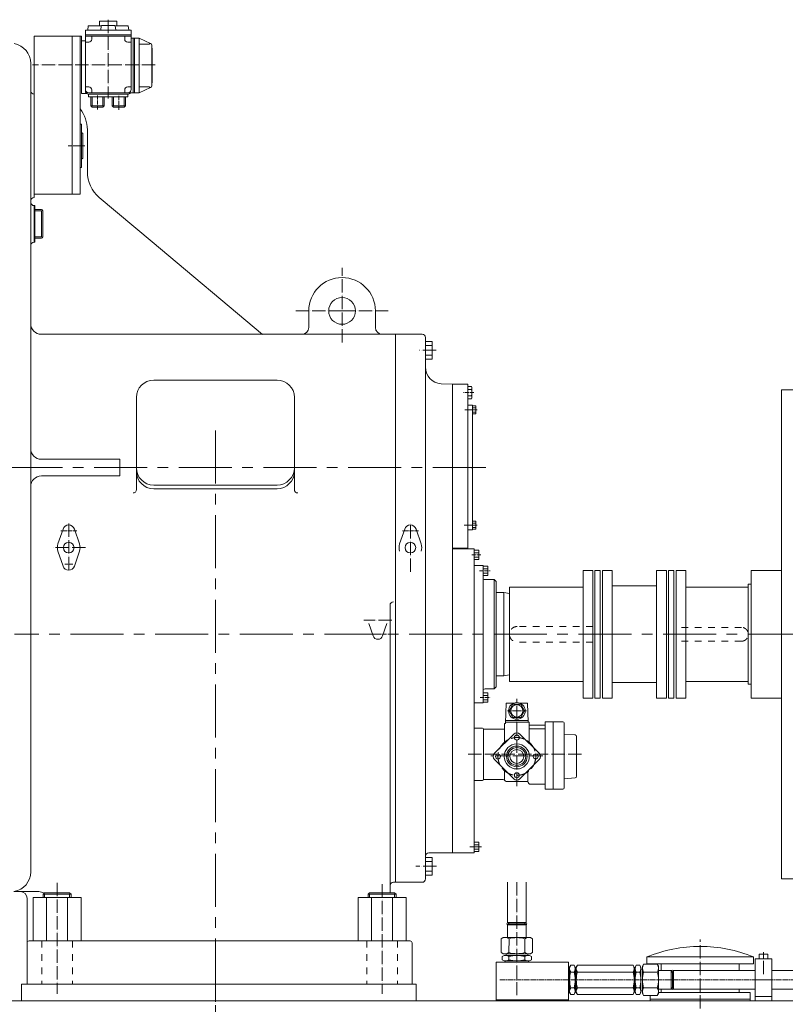
# Model space of a CAD drawing. Units: millimetres. Extents: x 907 to 806139, y 2004 to 615514.
# Drawn here: x 394442 to 429443, y 373154 to 418168 of the extents above; entities that cross this region are included whole.
import ezdxf

# ---------------------------------------------------------------- set-up
doc = ezdxf.new("R2010")
doc.units = ezdxf.units.MM
doc.header["$LTSCALE"] = 25.4
for name, pattern in [('ACAD_ISO04W100', [30, 24, -3, 0, -3]), ('CENTER', [50.8, 31.75, -6.35, 6.35, -6.35]), ('CHAIN', [0.7087, 0.4724, -0.0591, 0.1181, -0.0591]), ('EB_DASH', [6, 3, -3])]:
    doc.linetypes.add(name, pattern=pattern)
doc.layers.add('CAXA1', color=5, linetype='CENTER', lineweight=5)

msp = doc.modelspace()

# ---------------------------------------------------------------- linework, layer by layer
at = {"color": 7, "lineweight": 5}
for p, q in [((397550.5, 417690.83), (397573.36, 417888.95)), ((397573.36, 417888.95), (398174.46, 417888.95)), ((398091.52, 418096.21), (398091.52, 417888.95)), ((398884, 418096.21), (398091.52, 418096.21)), ((398143.52, 417690.83), (398173.36, 417885.17)), ((398787.11, 417898.09), (398188.42, 417898.09)), ((399402.16, 417888.95), (398801.07, 417888.95)), ((398832.01, 417690.83), (398802.17, 417885.17)), ((398884, 418096.21), (398884, 417888.95)), ((399425.02, 417690.83), (399402.16, 417888.95)), ((395096.86, 412402.55), (395096.86, 417416.51)), ((395096.86, 417416.51), (397260.94, 417416.51)), ((396834.22, 410192.75), (396834.22, 417416.51)), ((397199.98, 412402.55), (397199.98, 417416.51)), ((397260.94, 416944.07), (397260.94, 417416.51)), ((397443.82, 417675.59), (397443.82, 414917.15)), ((399531.7, 417477.47), (397443.82, 417477.47)), ((399531.7, 417416.51), (397443.82, 417416.51)), ((399516.46, 417690.83), (397459.06, 417690.83)), ((397612.23, 417477.47), (397534.5, 417477.47)), ((397734.27, 417416.51), (397734.27, 417276.32)), ((397932.27, 417477.47), (397854.54, 417477.47)), ((399120.99, 417477.47), (399043.26, 417477.47)), ((399243.03, 417416.51), (399243.03, 417276.32)), ((399441.03, 417477.47), (399363.3, 417477.47)), ((399531.7, 417675.59), (399531.7, 414978.11)), ((399897.46, 417325.07), (399531.7, 417325.07)), ((399623.14, 417325.07), (399623.14, 414825.71)), ((399684.1, 417325.07), (399684.1, 414825.71)), ((399897.46, 417325.07), (400422.98, 417086.2)), ((399897.46, 414825.71), (399897.46, 417325.07)), ((397443.82, 417203.15), (397260.94, 417203.15)), ((397260.94, 417203.15), (397260.94, 416944.07)), ((397260.94, 414795.23), (397260.94, 416944.07)), ((397443.82, 417139.16), (397597.11, 417139.16)), ((399380.19, 417139.16), (399538.23, 417139.16)), ((399684.1, 417152.08), (399684.1, 417229.8)), ((400355.98, 417052.69), (399897.46, 417052.69)), ((400476.58, 415147.82), (400476.58, 417002.95)), ((400494.87, 416867.87), (400476.58, 416867.87)), ((400494.87, 415282.91), (400494.87, 416867.87)), ((394944.46, 416172.69), (394944.46, 407570.27)), ((397443.82, 415097), (397597.11, 415097)), ((399380.19, 415097), (399531.7, 415097)), ((400355.98, 415098.09), (399897.46, 415098.09)), ((399897.46, 414825.71), (400422.98, 415064.58)), ((400494.87, 415282.91), (400476.58, 415282.91)), ((395096.86, 414612.35), (395096.86, 414612.35)), ((397488.46, 414795.23), (397260.94, 414795.23)), ((397588.6, 414764.94), (397588.6, 414642.83)), ((399386.92, 414642.83), (397588.6, 414642.83)), ((399897.46, 414825.71), (397596.22, 414825.71)), ((399379.3, 414764.75), (397596.22, 414764.75)), ((397695.28, 414642.83), (397695.28, 414237.22)), ((397734.27, 414959.84), (397734.27, 414825.71)), ((398304.88, 414642.83), (398304.88, 414237.22)), ((398670.64, 414642.83), (398670.64, 414237.22)), ((399243.03, 414959.84), (399243.03, 414825.71)), ((399280.24, 414642.83), (399280.24, 414237.22)), ((399386.92, 414764.75), (399386.92, 414642.83)), ((399684.1, 414998.7), (399684.1, 414920.98)), ((397695.28, 414237.22), (397756.24, 414176.26)), ((398304.88, 414237.22), (397695.28, 414237.22)), ((398243.92, 414176.26), (397756.24, 414176.26)), ((398304.88, 414237.22), (398243.92, 414176.26)), ((398670.64, 414237.22), (398731.6, 414176.26)), ((399280.24, 414237.22), (398670.64, 414237.22)), ((399219.28, 414176.26), (398731.6, 414176.26)), ((399280.24, 414237.22), (399219.28, 414176.26)), ((397199.98, 413393.15), (397260.94, 413393.15)), ((397260.94, 412402.55), (397260.94, 413393.15)), ((397260.94, 413012.15), (397321.9, 412966.43)), ((397321.9, 411838.67), (397321.9, 412966.43)), ((397535.26, 413134.6), (397535.26, 411213.36)), ((395096.86, 410040.35), (395096.86, 412402.55)), ((397199.98, 410192.75), (397199.98, 412402.55)), ((397260.94, 411411.95), (397260.94, 412402.55)), ((397260.94, 411792.95), (397321.9, 411838.67)), ((397199.98, 411411.95), (397260.94, 411411.95)), ((395096.86, 410192.75), (397199.98, 410192.75)), ((394944.46, 409887.95), (394944.46, 409821.02)), ((395096.86, 409668.62), (395096.86, 407992.22)), ((395127.34, 409668.62), (395096.86, 409668.62)), ((395127.34, 409668.62), (395127.34, 407992.22)), ((398079.66, 410045.91), (400494.87, 408019.31)), ((395127.34, 409485.74), (395432.14, 409485.74)), ((395127.34, 409424.78), (395432.14, 409424.78)), ((395432.14, 409424.78), (395432.14, 408236.06)), ((395493.1, 409424.78), (395493.1, 408236.06)), ((394944.46, 407839.82), (394944.46, 379207.02)), ((395127.34, 407992.22), (395096.86, 407992.22)), ((395127.34, 408236.06), (395432.14, 408236.06)), ((395127.34, 408175.1), (395432.14, 408175.1)), ((400494.87, 408019.31), (405547.94, 403779.28)), ((407654.62, 404852.65), (407654.62, 404090.65)), ((410702.62, 404852.65), (410702.62, 404090.65)), ((410702.62, 404852.65), (410702.62, 404090.65)), ((412836.22, 403785.85), (395432.14, 403785.85)), ((411617.02, 403785.85), (411617.02, 378731.29)), ((412988.62, 403633.45), (412988.62, 390069.85)), ((412988.62, 403569.21), (412988.62, 402935.7)), ((413293.42, 403462.76), (412988.62, 403462.76)), ((413293.42, 403462.76), (413293.42, 402645.9)), ((413293.42, 403275.42), (412988.62, 403275.42)), ((413293.42, 402645.9), (412986.14, 402645.9)), ((413293.42, 402833.24), (412988.62, 402833.24)), ((400568.02, 401693.29), (406206.82, 401693.29)), ((414223.06, 401499.85), (413710.74, 401526.7)), ((414923.83, 401499.85), (414223.06, 401499.85)), ((414223.06, 394832.97), (414223.06, 401499.85)), ((414923.83, 400235.44), (414923.83, 401499.85)), ((414923.83, 400235.44), (414923.83, 401423.65)), ((414923.83, 401400.41), (414923.83, 400837.29)), ((415096.69, 401400.41), (414923.83, 401400.41)), ((414923.83, 401271.25), (414923.83, 400966.45)), ((415096.69, 401259.63), (414923.83, 401259.63)), ((415118.9, 401330.02), (415118.9, 400907.68)), ((430545.4, 401245.85), (429275.4, 401245.85)), ((429275.4, 401245.85), (429275.4, 390069.85)), ((399775.54, 400900.81), (399775.54, 396682.56)), ((406999.3, 400900.81), (406999.3, 396682.56)), ((411616.77, 400631.18), (411616.75, 400402.58)), ((415096.69, 400978.07), (414923.83, 400978.07)), ((415096.69, 400837.29), (414923.83, 400837.29)), ((414923.83, 400570.72), (414923.83, 400722.7)), ((411616.77, 400173.97), (411616.75, 400402.58)), ((414923.83, 400539.82), (415137.19, 400539.82)), ((414923.83, 400113.1), (414923.83, 400235.44)), ((414923.83, 400235.44), (414923.83, 400113.1)), ((415137.19, 400539.82), (415137.19, 397689.85)), ((415289.59, 400509.34), (415137.19, 400509.34)), ((415137.19, 400428.21), (415289.59, 400428.21)), ((415137.19, 400224.7), (415289.59, 400224.7)), ((415289.59, 400509.34), (415289.59, 400143.58)), ((414923.83, 400137.69), (414923.83, 394001.77)), ((414923.83, 400137.69), (414923.83, 394001.77)), ((415289.59, 400143.58), (415137.19, 400143.58)), ((414223.06, 398604.25), (414223.06, 397689.85)), ((395432.14, 398070.85), (399019.82, 398070.85)), ((399019.82, 398070.85), (399019.82, 397689.85)), ((399019.82, 397308.85), (399019.82, 397689.85)), ((414223.06, 396775.45), (414223.06, 397689.85)), ((415137.19, 394839.89), (415137.19, 397689.85)), ((395432.14, 397308.85), (399019.82, 397308.85)), ((400568.02, 396893.32), (406206.82, 396893.32)), ((400568.02, 396725.56), (406206.82, 396725.56)), ((414923.83, 395266.61), (414923.83, 395144.26)), ((414923.83, 395144.26), (414923.83, 395266.61)), ((415289.59, 395236.13), (415137.19, 395236.13)), ((415289.59, 394870.37), (415289.59, 395236.13)), ((396421.93, 394882.04), (396190.91, 394198.06)), ((396941.72, 394882.04), (397172.74, 394198.06)), ((411616.77, 395205.73), (411616.75, 394977.13)), ((411616.77, 394748.52), (411616.75, 394977.13)), ((412042.93, 394882.04), (411811.91, 394198.06)), ((412562.72, 394882.04), (412793.74, 394198.06)), ((414223.06, 394832.97), (414223.06, 390069.85)), ((414923.83, 394839.89), (415137.19, 394839.89)), ((414923.83, 394808.98), (414923.83, 394657.01)), ((415137.19, 395155), (415289.59, 395155)), ((415137.19, 394951.49), (415289.59, 394951.49)), ((415289.59, 394870.37), (415137.19, 394870.37)), ((414223.06, 394001.77), (414923.83, 394001.77)), ((415213.78, 393971.29), (414223.06, 393971.29)), ((415213.78, 390069.85), (415213.78, 393971.29)), ((415213.78, 393910.33), (415427.14, 393910.33)), ((415427.14, 393696.97), (415427.14, 393910.33)), ((396190.91, 393866.44), (396421.93, 393182.47)), ((396941.72, 393182.47), (397172.74, 393866.44)), ((415213.78, 393800.78), (415427.14, 393800.78)), ((415213.78, 393593.17), (415427.14, 393593.17)), ((415213.78, 393483.61), (415427.14, 393483.61)), ((415427.14, 393696.97), (415427.14, 393483.61)), ((415625.48, 393209.25), (415213.78, 393209.25)), ((415625.48, 393209.25), (415625.48, 390069.85)), ((415625.48, 393178.77), (415838.84, 393178.77)), ((415625.48, 393069.22), (415838.84, 393069.22)), ((415838.84, 392965.41), (415838.84, 393178.77)), ((420194.9, 392990.85), (420194.9, 390069.85)), ((420639.4, 392990.85), (420194.9, 392990.85)), ((420639.4, 392990.85), (420639.4, 390069.85)), ((420741, 392990.85), (420741, 390069.85)), ((420982.3, 392990.85), (420741, 392990.85)), ((420982.3, 392990.85), (420982.3, 390069.85)), ((421083.9, 392990.85), (421083.9, 390069.85)), ((421528.4, 392990.85), (421083.9, 392990.85)), ((421528.4, 392990.85), (421528.4, 390069.85)), ((423560.4, 392990.85), (423560.4, 390069.85)), ((424004.9, 392990.85), (423560.4, 392990.85)), ((424004.9, 392990.85), (424004.9, 390069.85)), ((424106.5, 392990.85), (424106.5, 390069.85)), ((424347.8, 392990.85), (424106.5, 392990.85)), ((424347.8, 392990.85), (424347.8, 390069.85)), ((424449.4, 392990.85), (424449.4, 390069.85)), ((424893.9, 392990.85), (424449.4, 392990.85)), ((424893.9, 392990.85), (424893.9, 390069.85)), ((427878.4, 392990.85), (427878.4, 390069.85)), ((427878.4, 392990.85), (429275.4, 392990.85)), ((415625.48, 392861.61), (415838.84, 392861.61)), ((415625.48, 392752.05), (415838.84, 392752.05)), ((416128.36, 392569.17), (415716.92, 392569.17)), ((415838.84, 392965.41), (415838.84, 392752.05)), ((416128.36, 392569.17), (416219.8, 392477.73)), ((416128.36, 392569.17), (416128.36, 387570.53)), ((416219.8, 392477.73), (416219.8, 390069.85)), ((416829.4, 392228.85), (416829.4, 390069.85)), ((420194.9, 392228.85), (416829.4, 392228.85)), ((423560.4, 392280.96), (421528.4, 392280.96)), ((424893.9, 392228.85), (427751.4, 392228.85)), ((427751.4, 392355.85), (427751.4, 390069.85)), ((427878.4, 392355.85), (427751.4, 392355.85)), ((427751.4, 392228.85), (427751.4, 390069.85)), ((416570.11, 391974.85), (416219.8, 391974.85)), ((416829.4, 391929.13), (416570.11, 391974.85)), ((416570.11, 390069.85), (416570.11, 391974.85)), ((416829.4, 391929.13), (416829.4, 390069.85)), ((411373.18, 391397.43), (411373.18, 378243.61)), ((410407.83, 390566.68), (410600.34, 389996.7)), ((411033.5, 389996.7), (411226.02, 390566.68)), ((412988.62, 390069.85), (412988.62, 378883.69)), ((414223.06, 390069.85), (414223.06, 380072.41)), ((415213.78, 387296.21), (415213.78, 390069.85)), ((415625.48, 386930.45), (415625.48, 390069.85)), ((416219.8, 387661.97), (416219.8, 390069.85)), ((416570.11, 390069.85), (416570.11, 388164.85)), ((416829.4, 388210.57), (416829.4, 390069.85)), ((416829.4, 387910.85), (416829.4, 390069.85)), ((420194.9, 387148.85), (420194.9, 390069.85)), ((420639.4, 387148.85), (420639.4, 390069.85)), ((420741, 387148.85), (420741, 390069.85)), ((420982.3, 387148.85), (420982.3, 390069.85)), ((421083.9, 387148.85), (421083.9, 390069.85)), ((421528.4, 387148.85), (421528.4, 390069.85)), ((423560.4, 387148.85), (423560.4, 390069.85)), ((424004.9, 387148.85), (424004.9, 390069.85)), ((424106.5, 387148.85), (424106.5, 390069.85)), ((424347.8, 387148.85), (424347.8, 390069.85)), ((424449.4, 387148.85), (424449.4, 390069.85)), ((424893.9, 387148.85), (424893.9, 390069.85)), ((427751.4, 387783.85), (427751.4, 390069.85)), ((427751.4, 387910.85), (427751.4, 390069.85)), ((427878.4, 387148.85), (427878.4, 390069.85)), ((429275.4, 378893.85), (429275.4, 390069.85)), ((416570.11, 388164.85), (416219.8, 388164.85)), ((416829.4, 388210.57), (416570.11, 388164.85)), ((416128.36, 387570.53), (416219.8, 387661.97)), ((420194.9, 387910.85), (416829.4, 387910.85)), ((423560.4, 387858.74), (421528.4, 387858.74)), ((424893.9, 387910.85), (427751.4, 387910.85)), ((427878.4, 387783.85), (427751.4, 387783.85)), ((415213.78, 387296.21), (415213.78, 384583.45)), ((415213.78, 387296.21), (415213.78, 386229.37)), ((415625.48, 387387.65), (415838.84, 387387.65)), ((415625.48, 387278.09), (415838.84, 387278.09)), ((416128.36, 387570.53), (415716.92, 387570.53)), ((415838.84, 387174.29), (415838.84, 387387.65)), ((415838.84, 387174.29), (415838.84, 386960.93)), ((420639.4, 387148.85), (420194.9, 387148.85)), ((420982.3, 387148.85), (420741, 387148.85)), ((421528.4, 387148.85), (421083.9, 387148.85)), ((424004.9, 387148.85), (423560.4, 387148.85)), ((424347.8, 387148.85), (424106.5, 387148.85)), ((424893.9, 387148.85), (424449.4, 387148.85)), ((427878.4, 387148.85), (429275.4, 387148.85)), ((415625.48, 386930.45), (415213.78, 386930.45)), ((415625.48, 386930.45), (415213.78, 386930.45)), ((415625.48, 387070.49), (415838.84, 387070.49)), ((415625.48, 386960.93), (415838.84, 386960.93)), ((416678.42, 386923.18), (416646.12, 386002.72)), ((416678.42, 386923.18), (417039.59, 386923.18)), ((416993.6, 386869.84), (416817.63, 386565.04)), ((417345.56, 386869.84), (416993.6, 386869.84)), ((417299.57, 386923.18), (417660.74, 386923.18)), ((417521.53, 386565.04), (417345.56, 386869.84)), ((417660.74, 386923.18), (417691.14, 386057.04)), ((416817.63, 386565.04), (416993.6, 386260.24)), ((416993.6, 386260.24), (417345.56, 386260.24)), ((417345.56, 386260.24), (417521.53, 386565.04)), ((415594.78, 385777.64), (415213.78, 385777.64)), ((416611.14, 385096.3), (416611.14, 385988.23)), ((417688.46, 386133.33), (416650.7, 386133.33)), ((417728.02, 386057.04), (416650.7, 386057.04)), ((417728.02, 385096.3), (417728.02, 386057.04)), ((417728.02, 385922.66), (418466.66, 385922.66)), ((418466.66, 382996.39), (418466.66, 386072.33)), ((418833.43, 386072.33), (418466.66, 386072.33)), ((418833.43, 386072.33), (419279.46, 386072.33)), ((418833.43, 382996.39), (418833.43, 386072.33)), ((419330.26, 383047.19), (419330.26, 386021.53)), ((415645.58, 385726.84), (416611.14, 385726.84)), ((415645.58, 383440.84), (415645.58, 385726.84)), ((416145.83, 384631), (417025.9, 385511.07)), ((417313.26, 385511.07), (418193.33, 384631)), ((418466.66, 385751.08), (417728.02, 385751.08)), ((419829.02, 385467.48), (419330.26, 385501.18)), ((419900.08, 383578.1), (419900.08, 385391.45)), ((415645.58, 383440.84), (415645.58, 385015.29)), ((415213.78, 380072.41), (415213.78, 384583.45)), ((417025.9, 383463.57), (416145.83, 384343.63)), ((417313.26, 383463.57), (418193.33, 384343.63)), ((416611.14, 383417.98), (416611.14, 383878.33)), ((417672.84, 383823.14), (417672.84, 383341.78)), ((415594.78, 383390.04), (415213.78, 383390.04)), ((415594.78, 383390.04), (415213.78, 383390.04)), ((415645.58, 383428.14), (416549.99, 383428.14)), ((417672.84, 383341.78), (416687.34, 383341.78)), ((418466.66, 383214.78), (417799.84, 383214.78)), ((419829.02, 383502.07), (419330.26, 383468.37)), ((418833.43, 382996.39), (418466.66, 382996.39)), ((419279.46, 382996.39), (418833.43, 382996.39)), ((415213.78, 380560.09), (415427.14, 380560.09)), ((415213.78, 380450.54), (415427.14, 380450.54)), ((415427.14, 380346.73), (415427.14, 380560.09)), ((415213.78, 380072.41), (413141.02, 380072.41)), ((415213.78, 380242.93), (415427.14, 380242.93)), ((415213.78, 380133.37), (415427.14, 380133.37)), ((415427.14, 380346.73), (415427.14, 380133.37)), ((413293.42, 379871.24), (412988.62, 379871.24)), ((413293.42, 379683.9), (412988.62, 379683.9)), ((413293.42, 379871.24), (413293.42, 379054.38)), ((413293.42, 379054.38), (412986.14, 379054.38)), ((413293.42, 379241.72), (412988.62, 379241.72)), ((412836.22, 378731.29), (411525.58, 378731.29)), ((416738.58, 376886.56), (416738.54, 378743.91)), ((417600.62, 376886.57), (417600.62, 378743.92)), ((430545.4, 378893.85), (429275.4, 378893.85)), ((395310.22, 378304.57), (394177.88, 378304.57)), ((395578.45, 378243.61), (395508.34, 378187.53)), ((395508.34, 378187.53), (395508.34, 378030.25)), ((395508.34, 378187.53), (396148.42, 378187.53)), ((396148.42, 378243.61), (395578.45, 378243.61)), ((395578.45, 378187.53), (395578.45, 378030.25)), ((396148.42, 378243.61), (396718.4, 378243.61)), ((396788.5, 378187.53), (396148.42, 378187.53)), ((396718.4, 378243.61), (396788.5, 378187.53)), ((396718.4, 378187.53), (396718.4, 378030.25)), ((396788.5, 378187.53), (396788.5, 378030.25)), ((410437.45, 378243.61), (410367.34, 378187.53)), ((410367.34, 378187.53), (410367.34, 378030.25)), ((410367.34, 378187.53), (411007.42, 378187.53)), ((411007.42, 378243.61), (410437.45, 378243.61)), ((410437.45, 378187.53), (410437.45, 378030.25)), ((411007.42, 378243.61), (411577.4, 378243.61)), ((411647.5, 378187.53), (411007.42, 378187.53)), ((411577.4, 378243.61), (411647.5, 378187.53)), ((411577.4, 378187.53), (411577.4, 378030.25)), ((411647.5, 378187.53), (411647.5, 378030.25)), ((394776.82, 374067.85), (394776.82, 377999.77)), ((395051.14, 378030.25), (397245.7, 378030.25)), ((395051.14, 376049.05), (395051.14, 378030.25)), ((395664.47, 378030.25), (395664.47, 376049.05)), ((396632.38, 378030.25), (396632.38, 376049.05)), ((397245.7, 376049.05), (397245.7, 378030.25)), ((409910.14, 378030.25), (412104.7, 378030.25)), ((409910.14, 376049.05), (409910.14, 378030.25)), ((410523.47, 378030.25), (410523.47, 376049.05)), ((411491.38, 378030.25), (411491.38, 376049.05)), ((412104.7, 376049.05), (412104.7, 378030.25)), ((416825.22, 376836.44), (416738.57, 376886.56)), ((416738.58, 376886.56), (417169.6, 376886.57)), ((416825.22, 376836.45), (416738.58, 376786.32)), ((416738.87, 376202.28), (416738.58, 376786.36)), ((416738.58, 376786.32), (416738.58, 376786.36)), ((416738.58, 376786.32), (417169.59, 376786.33)), ((416825.22, 376836.45), (417169.6, 376836.45)), ((416825.22, 376836.44), (417169.6, 376836.45)), ((417600.62, 376886.57), (417169.6, 376886.57)), ((417513.98, 376836.46), (417169.6, 376836.45)), ((417513.98, 376836.45), (417169.6, 376836.45)), ((417600.62, 376786.33), (417169.61, 376786.33)), ((417513.98, 376836.45), (417600.63, 376886.57)), ((417513.98, 376836.46), (417600.62, 376786.33)), ((417600.34, 376202.28), (417600.62, 376786.37)), ((417600.62, 376786.33), (417600.62, 376786.37)), ((395462.62, 376049.05), (394868.26, 376049.05)), ((395310.22, 376049.05), (403387.42, 376049.05)), ((411952.01, 376049.05), (403387.42, 376049.05)), ((412287.58, 376049.05), (411677.98, 376049.05)), ((412379.02, 374067.85), (412379.02, 375957.61)), ((416451.75, 376146.93), (416451.2, 375521.53)), ((416451.75, 376146.93), (416451.2, 375521.53)), ((416548.1, 376202.44), (416451.75, 376146.93)), ((416548.1, 376202.44), (416451.75, 376146.93)), ((417170.62, 376201.9), (416548.1, 376202.44)), ((417170.62, 376201.9), (416548.1, 376202.44)), ((416811.16, 376146.61), (416810.61, 375521.21)), ((416811.16, 376146.61), (416810.61, 375521.21)), ((417168.6, 376201.9), (417791.11, 376202.46)), ((417168.6, 376201.9), (417791.11, 376202.46)), ((417528.06, 376146.62), (417528.62, 375521.22)), ((417528.06, 376146.62), (417528.62, 375521.22)), ((417791.11, 376202.46), (417887.47, 376146.94)), ((417791.11, 376202.46), (417887.47, 376146.94)), ((417887.47, 376146.94), (417888.03, 375521.54)), ((417887.47, 376146.94), (417888.03, 375521.54)), ((416478.64, 375504.69), (416547.46, 375465.84)), ((416547.46, 375465.84), (417169.97, 375465.3)), ((416547.46, 375465.84), (417169.97, 375465.3)), ((416674.67, 375465.73), (416674.58, 375388.64)), ((416674.67, 375465.73), (416674.58, 375388.64)), ((417791.77, 375465.86), (417169.26, 375465.3)), ((417791.77, 375465.86), (417169.26, 375465.3)), ((417664.56, 375465.74), (417664.65, 375388.65)), ((417664.56, 375465.74), (417664.65, 375388.65)), ((417860.59, 375504.71), (417791.77, 375465.86)), ((425551.63, 375795.05), (425636.43, 375795.05)), ((428451.24, 375439.45), (428253.27, 375439.45)), ((428253.27, 375236.25), (428253.27, 375439.45)), ((428451.24, 375439.45), (428649.22, 375439.45)), ((428451.24, 375439.45), (428451.24, 375236.25)), ((428649.22, 375236.25), (428649.22, 375439.45)), ((419531.83, 375083.85), (416229.83, 375083.85)), ((416229.83, 373305.85), (416229.83, 375083.85)), ((416501.82, 375340.32), (416585.68, 375388.64)), ((416501.82, 375340.32), (416501.82, 375182.96)), ((416585.69, 375134.64), (416501.82, 375182.96)), ((416585.68, 375388.64), (417169.59, 375388.65)), ((416585.69, 375134.64), (417169.59, 375134.65)), ((416636.22, 375083.84), (416636.22, 375134.64)), ((416810.43, 375338.03), (416810.43, 375185.26)), ((417753.55, 375388.65), (417169.65, 375388.65)), ((417753.55, 375134.65), (417169.65, 375134.65)), ((417528.8, 375338.04), (417528.8, 375185.26)), ((417703.02, 375083.85), (417703.02, 375134.65)), ((417837.41, 375340.33), (417753.55, 375388.65)), ((417753.55, 375134.65), (417837.41, 375182.97)), ((417837.41, 375340.33), (417837.41, 375182.97)), ((419531.83, 375083.85), (419531.83, 373318.55)), ((422910.74, 374893.49), (422966.34, 374989.79)), ((423591.74, 374989.79), (422966.34, 374989.79)), ((423110.14, 375319.02), (423110.14, 375008.78)), ((423110.14, 375319.02), (425551.63, 375319.02)), ((423110.14, 375008.78), (425551.63, 375008.78)), ((423647.34, 374893.49), (423591.74, 374989.79)), ((423773.63, 374702.85), (423773.63, 375008.78)), ((427993.12, 375319.02), (425551.63, 375319.02)), ((427993.12, 375008.78), (425551.63, 375008.78)), ((427329.63, 374702.85), (427329.63, 375008.78)), ((427993.12, 375319.02), (427993.12, 375008.78)), ((428070.24, 373305.85), (428070.24, 375236.25)), ((428070.24, 375236.25), (428832.24, 375236.25)), ((428832.24, 373305.85), (428832.24, 375236.25)), ((419531.83, 374804.28), (419582.63, 374804.28)), ((419582.63, 374855.17), (419631.03, 374938.99)), ((419582.63, 374270.88), (419582.63, 374855.17)), ((419631.03, 374938.99), (419788.24, 374938.99)), ((419788.24, 374630.38), (419631.03, 374630.38)), ((419836.63, 374855.17), (419788.24, 374938.99)), ((419835.92, 374804.28), (419887.43, 374804.28)), ((419836.63, 374270.88), (419836.63, 374855.17)), ((419836.63, 374766.27), (419836.63, 374855.17)), ((419836.63, 374855.17), (419836.63, 374270.97)), ((419836.63, 374270.88), (419836.63, 374855.17)), ((419887.43, 374855.17), (419935.83, 374938.99)), ((419887.43, 374270.97), (419887.43, 374855.17)), ((419887.43, 374855.17), (419887.43, 374690.07)), ((419887.43, 374270.88), (419887.43, 374855.17)), ((419935.83, 374938.99), (422481.35, 374938.99)), ((422481.35, 374630.38), (419935.83, 374630.38)), ((422529.74, 374855.17), (422481.35, 374938.99)), ((422529.74, 374270.88), (422529.74, 374855.17)), ((422529.74, 374855.17), (422529.74, 374270.97)), ((422529.74, 374766.27), (422529.74, 374855.17)), ((422529.74, 374804.28), (422581.25, 374804.28)), ((422529.74, 374270.88), (422529.74, 374804.28)), ((422580.54, 374855.17), (422628.94, 374938.99)), ((422580.54, 374855.17), (422580.54, 374690.07)), ((422580.54, 374270.97), (422580.54, 374855.17)), ((422786.15, 374938.99), (422628.94, 374938.99)), ((422786.15, 374630.38), (422628.94, 374630.38)), ((422834.54, 374855.17), (422786.15, 374938.99)), ((422834.54, 374270.88), (422834.54, 374855.17)), ((422834.54, 374766.27), (422834.54, 374855.17)), ((422834.54, 374855.17), (422834.54, 374270.97)), ((422910.74, 374766.27), (422834.54, 374766.27)), ((422910.74, 374766.27), (422910.74, 374893.49)), ((422910.74, 374893.49), (422910.74, 374270.97)), ((423591.74, 374630.38), (422966.34, 374630.38)), ((423647.34, 374893.49), (423647.34, 374702.77)), ((423647.34, 374270.97), (423647.34, 374893.49)), ((424231.02, 374702.85), (423647.34, 374702.85)), ((424282.34, 374613.95), (424231.02, 374702.85)), ((424231.02, 374702.85), (424231.02, 374271.14)), ((424282.34, 374613.95), (424333.67, 374702.85)), ((424282.34, 374271.32), (424282.34, 374613.95)), ((424333.67, 374702.85), (428070.24, 374702.85)), ((424333.67, 374702.85), (424333.67, 374271.14)), ((428832.24, 374702.85), (444220.17, 374702.85)), ((419582.63, 374271.23), (419582.63, 373686.94)), ((419836.63, 374271.23), (419836.63, 373686.94)), ((419836.63, 374271.23), (419836.63, 373686.94)), ((419836.63, 373686.94), (419836.63, 374271.14)), ((419887.43, 374271.23), (419887.43, 373686.94)), ((419887.43, 374271.14), (419887.43, 373686.94)), ((422529.74, 374271.23), (422529.74, 373686.94)), ((422529.74, 374271.23), (422529.74, 373737.83)), ((422529.74, 373686.94), (422529.74, 374271.14)), ((422580.54, 374271.14), (422580.54, 373686.94)), ((422834.54, 374271.23), (422834.54, 373686.94)), ((422834.54, 373686.94), (422834.54, 374271.14)), ((422910.74, 373648.62), (422910.74, 374271.14)), ((423647.34, 374271.14), (423647.34, 373648.62)), ((424231.02, 373839.25), (424231.02, 374270.96)), ((424282.34, 374270.79), (424282.34, 373928.15)), ((424333.67, 373839.25), (424333.67, 374270.96)), ((428832.24, 374271.05), (428070.24, 374271.05)), ((412569.52, 374067.85), (394522.82, 374067.85)), ((394522.82, 374067.85), (394522.82, 373305.85)), ((412379.02, 374067.85), (394776.82, 374067.85)), ((412569.52, 373305.85), (412569.52, 374067.85)), ((419531.83, 373737.83), (419582.63, 373737.83)), ((419582.63, 373686.94), (419631.03, 373603.12)), ((419788.24, 373911.73), (419631.03, 373911.73)), ((419836.63, 373686.94), (419788.24, 373603.12)), ((419835.92, 373737.83), (419887.43, 373737.83)), ((419836.63, 373775.84), (419836.63, 373686.94)), ((419887.43, 373686.94), (419887.43, 373852.04)), ((419887.43, 373686.94), (419935.83, 373603.12)), ((422481.35, 373911.73), (419935.83, 373911.73)), ((422529.74, 373686.94), (422481.35, 373603.12)), ((422529.74, 373775.84), (422529.74, 373686.94)), ((422529.74, 373737.83), (422581.25, 373737.83)), ((422580.54, 373686.94), (422580.54, 373852.04)), ((422580.54, 373686.94), (422628.94, 373603.12)), ((422786.15, 373911.73), (422628.94, 373911.73)), ((422834.54, 373686.94), (422786.15, 373603.12)), ((422910.74, 373775.84), (422834.54, 373775.84)), ((422834.54, 373775.84), (422834.54, 373686.94)), ((422910.74, 373775.84), (422910.74, 373648.62)), ((422910.74, 373648.62), (422966.34, 373552.32)), ((423591.74, 373911.73), (422966.34, 373911.73)), ((423647.34, 373648.62), (423591.74, 373552.32)), ((423647.34, 373648.62), (423647.34, 373839.34)), ((424231.02, 373839.25), (423647.34, 373839.25)), ((423647.34, 373696.8), (425551.63, 373696.8)), ((423773.63, 373696.8), (423773.63, 373839.25)), ((424282.34, 373928.15), (424231.02, 373839.25)), ((424282.34, 373928.15), (424333.67, 373839.25)), ((424333.67, 373839.25), (428070.24, 373839.25)), ((427837.63, 373696.8), (425551.63, 373696.8)), ((427329.63, 373696.8), (427329.63, 373839.25)), ((427837.63, 373305.85), (427837.63, 373696.8)), ((428832.24, 373839.25), (444220.17, 373839.25)), ((411134.42, 373305.85), (393467.76, 373305.85)), ((474741.35, 373305.85), (411134.42, 373305.85)), ((419531.83, 373356.65), (416229.83, 373356.65)), ((419631.03, 373603.12), (419788.24, 373603.12)), ((419935.83, 373603.12), (422481.35, 373603.12)), ((422786.15, 373603.12), (422628.94, 373603.12)), ((423591.74, 373552.32), (422966.34, 373552.32)), ((423265.63, 373305.85), (423265.63, 373552.32)), ((423265.63, 373395.25), (425551.63, 373395.25)), ((427837.63, 373395.25), (425551.63, 373395.25)), ((428070.24, 373509.05), (428832.24, 373509.05))]:
    msp.add_line(p, q, dxfattribs=at)
at = {"color": 7, "linetype": 'ACAD_ISO04W100', "lineweight": 5}
for p, q in [((398487.76, 418167.89), (398487.76, 414568.14)), ((400633.18, 416105.87), (395021.41, 416105.87)), ((409178.62, 403416.55), (409178.62, 406818.34)), ((409178.62, 404852.65), (407066.67, 404852.65)), ((409178.62, 404852.65), (411290.58, 404852.65)), ((413483.8, 403054.33), (412707.96, 403054.33)), ((396681.82, 392995.93), (396681.82, 395136.81)), ((412302.82, 392930.43), (412302.82, 395160.01)), ((397446.37, 394032.25), (395981.66, 394032.25)), ((411454.05, 390710.51), (410178.31, 390710.51)), ((417169.58, 383127.02), (417169.58, 387123.51)), ((420122.74, 384583.45), (414906.27, 384583.45)), ((418356.19, 384507.25), (415977.78, 384507.25)), ((415551.15, 380346.73), (415015.88, 380346.73)), ((413495.67, 379462.81), (412553.5, 379462.81)), ((396148.42, 378701.92), (396148.42, 373625.82)), ((411007.42, 378648.62), (411007.42, 373625.82)), ((417169.58, 378739.1), (417169.63, 373572.22)), ((425551.63, 372965.54), (425551.63, 376109.97)), ((428451.24, 374530.85), (428451.24, 375540.09)), ((403387.42, 374643.56), (403387.42, 371631.28))]:
    msp.add_line(p, q, dxfattribs=at)
at = {"color": 7, "linetype": 'Continuous', "lineweight": 5}
for p, q in [((397756.24, 414642.83), (397756.24, 414237.22)), ((398243.92, 414642.83), (398243.92, 414237.22)), ((398731.6, 414642.83), (398731.6, 414237.22)), ((399219.28, 414642.83), (399219.28, 414237.22))]:
    msp.add_line(p, q, dxfattribs=at)
at = {"color": 7, "linetype": 'ACAD_ISO04W100', "lineweight": 5, "ltscale": 0.3}
for p, q in [((398000.08, 414698.89), (398000.08, 414047.55)), ((398975.44, 414688.83), (398975.44, 414052.58)), ((396657.43, 412402.55), (397420.57, 412402.55)), ((415210.34, 401118.85), (414734.77, 401118.85)), ((415350.71, 400326.46), (414792.96, 400326.46)), ((397047.58, 394794.25), (396316.06, 394794.25)), ((412668.58, 394794.25), (411937.06, 394794.25)), ((415350.71, 395053.25), (414760.32, 395053.25)), ((415517.98, 393696.97), (415086.83, 393696.97)), ((396864.7, 393270.25), (396498.94, 393270.25)), ((415465.85, 392965.41), (415953.84, 392965.41)), ((411217.32, 390069.85), (410415.63, 390069.85)), ((415494.09, 387174.29), (415953.84, 387174.29)), ((417612.93, 386565.04), (416727.77, 386565.04))]:
    msp.add_line(p, q, dxfattribs=at)
at = {"color": 7, "linetype": 'EB_DASH', "lineweight": 5, "ltscale": 4}
for p, q in [((420639.4, 390425.45), (417185, 390425.45)), ((427433.9, 390387.35), (424449.4, 390387.35)), ((420639.4, 389714.25), (417185, 389714.25)), ((427433.9, 389752.35), (424449.4, 389752.35)), ((395447.38, 376049.05), (395447.38, 374067.85)), ((396849.46, 376049.05), (396849.46, 374067.85)), ((410306.38, 376049.05), (410306.38, 374067.85)), ((411708.46, 376049.05), (411708.46, 374067.85))]:
    msp.add_line(p, q, dxfattribs=at)
at = {"color": 7, "linetype": 'CHAIN', "lineweight": 5, "ltscale": 20}
msp.add_line((416390.76, 374271.05), (479252.31, 374271.05), dxfattribs=at)
at = {"color": 7, "lineweight": 5}
for centre, radius in [((409178.62, 404852.65), 609.6), ((396681.82, 394032.25), 243.84), ((412302.82, 394032.25), 243.84), ((417169.58, 386565.04), 381), ((417169.58, 386565.04), 279.4), ((417169.58, 385348.38), 114.3), ((417168.33, 384484.78), 571.5), ((417169.58, 384484.78), 472.44), ((417169.58, 384487.32), 406.4), ((416308.52, 384487.32), 114.3), ((417169.58, 384487.32), 317.5), ((418030.64, 384487.32), 114.3), ((417169.58, 383626.26), 114.3)]:
    msp.add_circle(centre, radius, dxfattribs=at)
at = {"color": 7, "linetype": 'ACAD_ISO04W100', "lineweight": 5}
msp.add_circle((417169.58, 384484.78), 863.6, dxfattribs=at)
at = {"color": 7, "lineweight": 5}
for centre, radius, start, end in [((398188.42, 417882.85), 15.24, 90, 171.271274), ((398787.11, 417882.85), 15.24, 8.728726, 90), ((397459.06, 417675.59), 15.24, 90, 180), ((399516.46, 417675.59), 15.24, 0, 90), ((394030.06, 416172.69), 914.4, 0, 80), ((397597.11, 417276.32), 137.16, 270, 0), ((399380.19, 417276.32), 137.16, 180, 270), ((400355.98, 417083.17), 30.48, 270, 65.556045), ((400385.14, 417002.95), 91.44, 0, 65.556045), ((397597.11, 414959.84), 137.16, 0, 90), ((399380.19, 414959.84), 137.16, 90, 180), ((400355.98, 415067.61), 30.48, 294.443955, 90), ((400385.14, 415147.82), 91.44, 294.443955, 0), ((395096.86, 414917.15), 152.4, 180, 270), ((397596.22, 414978.11), 152.4, 180, 270), ((397596.22, 414917.15), 152.4, 180, 270), ((399379.3, 414978.11), 152.4, 270, 0), ((399379.3, 414917.15), 152.4, 270, 323.130102), ((396011.26, 413134.6), 1524, 359.999992, 38.739425), ((399059.26, 411213.36), 1524, 180, 230), ((395096.86, 409887.95), 152.4, 90, 180), ((395096.86, 409821.02), 152.4, 180, 270), ((395432.14, 409424.78), 60.96, 0, 90), ((395096.86, 407839.82), 152.4, 90, 180), ((395432.14, 408236.06), 60.96, 270, 0), ((409178.62, 404852.65), 1524, 0, 180), ((395432.14, 404273.53), 487.68, 180, 270), ((407349.82, 404090.65), 304.8, 270, 0), ((411007.42, 404090.65), 304.8, 180, 270), ((411007.42, 404090.65), 304.8, 180, 270), ((412836.22, 403633.45), 152.4, 0, 90), ((413750.62, 402287.66), 762, 180, 267), ((400568.02, 400900.81), 792.48, 90, 180), ((406206.82, 400900.81), 792.48, 0, 90), ((414996.27, 401330.02), 122.63, 324.969964, 35.030036), ((414661.7, 401118.85), 457.2, 342.066067, 17.933933), ((414996.27, 400907.68), 122.63, 324.969964, 35.030036), ((395432.14, 398558.53), 487.68, 180, 270), ((400568.02, 397685.8), 792.48, 180, 270), ((400568.02, 397518.04), 792.48, 180, 270), ((406206.82, 397685.8), 792.48, 270, 0), ((406206.82, 397518.04), 792.48, 270, 0), ((395432.14, 396821.17), 487.68, 90, 180), ((399623.14, 396682.56), 152.4, 270, 0), ((407151.7, 396682.56), 152.4, 180, 270), ((396681.82, 394794.25), 274.32, 18.662921, 161.337094), ((412302.82, 394794.25), 274.32, 18.662921, 161.337094), ((396681.82, 394032.25), 518.16, 161.337086, 198.662941), ((396681.82, 394032.25), 518.16, 341.337082, 18.66291), ((412302.82, 394032.25), 518.16, 161.337086, 198.662941), ((412302.82, 394032.25), 518.16, 341.337082, 18.66291), ((396681.82, 393270.25), 274.32, 198.662947, 341.337079), ((415716.92, 392660.61), 91.44, 180, 270), ((411525.58, 391397.43), 152.4, 90, 180), ((410816.92, 390069.85), 228.6, 198.662947, 341.337079), ((415716.92, 387479.09), 91.44, 90, 180), ((415594.78, 385726.84), 50.8, 0, 90), ((417169.58, 384583.84), 1511.35, 110.156643, 111.684802), ((419279.46, 386021.53), 50.8, 0, 90), ((417169.58, 385367.38), 203.2, 45, 135), ((419823.88, 385391.45), 76.2, 0, 86.133913), ((416289.52, 384487.32), 203.2, 135, 225), ((418049.65, 384487.32), 203.2, 315, 45), ((419823.88, 383578.1), 76.2, 273.866087, 0), ((415594.78, 383440.84), 50.8, 270, 0), ((415594.78, 383440.84), 50.8, 270, 0), ((416549.99, 383351.94), 76.2, 25.678886, 90.000165), ((416687.34, 383417.98), 76.2, 205.679331, 270), ((417169.58, 383607.25), 203.2, 225, 315), ((417799.84, 383341.78), 127, 180, 270), ((419279.46, 383047.19), 50.8, 270, 0), ((413141.02, 379920.01), 152.4, 90, 180), ((394030.06, 379207.02), 914.4, 280, 0), ((411525.58, 378578.89), 152.4, 90, 180), ((412836.22, 378883.69), 152.4, 270, 0), ((394472.02, 377999.77), 304.8, 0, 90), ((395310.22, 377847.37), 457.2, 56.73491, 90), ((416785.18, 376836.46), 68.42, 132.930186, 227.073054), ((417554.02, 376836.47), 68.42, 312.928165, 47.071033), ((394868.26, 375957.61), 91.44, 90, 180), ((412287.58, 375957.61), 91.44, 0, 90), ((416631.22, 375884.16), 318.21, 55.565536, 124.334031), ((416631.22, 375884.16), 318.21, 55.565536, 124.334031), ((417169.58, 375012.47), 1189.43, 89.949784, 107.537738), ((417169.58, 375012.47), 1189.43, 89.949784, 107.537738), ((417169.66, 375012.47), 1189.43, 72.463481, 90.051435), ((417169.66, 375012.47), 1189.43, 72.463481, 90.051435), ((417708, 375884.17), 318.21, 55.667187, 124.435682), ((417708, 375884.17), 318.21, 55.667187, 124.435682), ((416631.14, 375783.98), 318.21, 235.565536, 304.334031), ((416631.14, 375783.98), 318.21, 235.565536, 304.334031), ((417171.01, 376654.73), 1189.43, 252.36183, 269.949784), ((417171.01, 376654.73), 1189.43, 252.36183, 269.949784), ((417168.19, 376654.73), 1189.43, 270.051435, 287.639389), ((417168.19, 376654.73), 1189.43, 270.051435, 287.639389), ((417708.09, 375783.99), 318.21, 235.667187, 304.435682), ((417708.09, 375783.99), 318.21, 235.667187, 304.435682), ((425509.23, 369513.48), 6281.72, 89.613286, 112.452429), ((425594.03, 369513.48), 6281.72, 67.547571, 90.386714), ((416655.62, 375126.56), 262.08, 53.793419, 118.485475), ((416655.61, 375396.72), 262.08, 241.516962, 306.209018), ((417200.29, 373871.29), 1517.68, 91.15939, 104.885145), ((417200.24, 376652.02), 1517.68, 255.117292, 268.843048), ((417138.97, 373871.29), 1517.68, 75.116073, 88.841829), ((417138.97, 376652.02), 1517.68, 271.158171, 284.883927), ((417683.62, 375126.57), 262.08, 61.515743, 126.2078), ((417683.62, 375396.73), 262.08, 233.7922, 298.484257), ((423228.95, 374810.08), 318.21, 145.615753, 214.384247), ((423329.14, 374810.08), 318.21, 325.615753, 34.384247), ((419852.83, 374784.68), 270.2, 145.174817, 214.825183), ((420941.47, 374270.97), 1358.83, 164.662826, 180), ((419566.43, 374784.68), 270.2, 325.174817, 34.825183), ((418477.8, 374270.97), 1358.83, 0, 15.337174), ((420157.63, 374784.68), 270.2, 145.174817, 214.825183), ((421246.27, 374270.97), 1358.83, 164.662826, 180), ((422259.54, 374784.68), 270.2, 325.174817, 34.825183), ((421170.91, 374270.97), 1358.83, 0, 15.337174), ((422850.74, 374784.68), 270.2, 145.174817, 214.825183), ((423939.38, 374270.97), 1358.83, 164.662826, 180), ((422564.34, 374784.68), 270.2, 325.174817, 34.825183), ((421475.71, 374270.97), 1358.83, 0, 15.337174), ((424100.18, 374270.97), 1189.43, 162.412046, 180), ((422457.91, 374270.97), 1189.43, 0, 17.587954), ((424282.34, 374613.95), 102.65, 60, 120), ((420941.47, 374271.14), 1358.83, 180, 195.337174), ((418477.8, 374271.14), 1358.83, 344.662826, 0), ((421246.27, 374271.14), 1358.83, 180, 195.337174), ((421170.91, 374271.14), 1358.83, 344.662826, 0), ((423939.38, 374271.14), 1358.83, 180, 195.337174), ((421475.71, 374271.14), 1358.83, 344.662826, 0), ((424100.18, 374271.14), 1189.43, 180, 197.587954), ((422457.91, 374271.14), 1189.43, 342.412046, 0), ((419852.83, 373757.42), 270.2, 145.174817, 214.825183), ((419566.43, 373757.42), 270.2, 325.174817, 34.825183), ((420157.63, 373757.42), 270.2, 145.174817, 214.825183), ((422259.54, 373757.42), 270.2, 325.174817, 34.825183), ((422850.74, 373757.42), 270.2, 145.174817, 214.825183), ((422564.34, 373757.42), 270.2, 325.174817, 34.825183), ((423228.95, 373732.02), 318.21, 145.615753, 214.384247), ((423329.14, 373732.02), 318.21, 325.615753, 34.384247), ((424282.34, 373928.15), 102.65, 240, 300)]:
    msp.add_arc(centre, radius, start, end, dxfattribs=at)
at = {"color": 7, "linetype": 'EB_DASH', "lineweight": 5, "ltscale": 4}
for centre, radius, start, end in [((417185, 390069.85), 355.6, 90, 270), ((427433.9, 390069.85), 317.5, 270, 90)]:
    msp.add_arc(centre, radius, start, end, dxfattribs=at)
at = {"color": 7, "linetype": 'Continuous', "lineweight": 5}
msp.add_point((415106.71, 397689.83), dxfattribs=at)
at = {"layer": 'CAXA1', "linetype": 'CENTER', "lineweight": 5, "ltscale": 3}
for p, q in [((403387.42, 399388.62), (403387.42, 373701.15)), ((415746.94, 397689.85), (310250.66, 397689.85)), ((488212.04, 390069.85), (394201.61, 390069.85))]:
    msp.add_line(p, q, dxfattribs=at)

doc.saveas('drawing.dxf')
